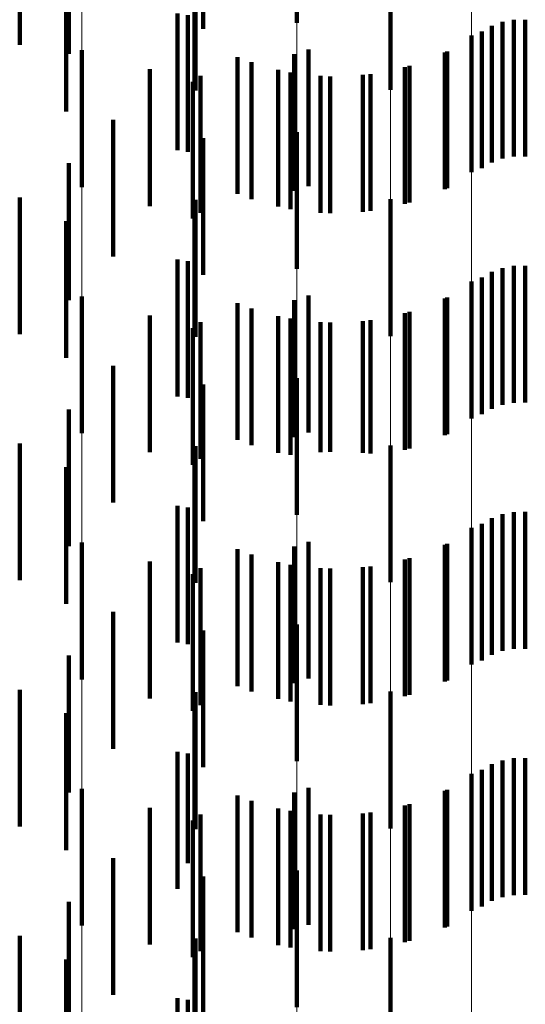
# Model space of a CAD drawing. Units: metres. Extents: x 0 to 2.6, y -0.85 to 0.85.
# Drawn here: x 0.1 to 0.1, y -0.53 to -0.52 of the extents above; entities that cross this region are included whole.
import ezdxf

# ---------------------------------------------------------------- set-up
doc = ezdxf.new("R2010")
doc.units = ezdxf.units.M
doc.linetypes.add('AUSGEZOGEN', pattern=[0])
doc.linetypes.add('VERDECKT2_S2', pattern=[0.0018, 0.001, -0.0008])
doc.layers.add('Fertigelement', color=7, linetype='AUSGEZOGEN', lineweight=50)
doc.layers.add('Standard', color=7, linetype='AUSGEZOGEN', lineweight=13)

msp = doc.modelspace()

# ---------------------------------------------------------------- linework, layer by layer
at = {"layer": 'Fertigelement', "color": 253, "linetype": 'VERDECKT2_S2', "lineweight": 140, "transparency": 33554687}
for p, q in [((0.1006009, -0.5191313), (0.1006009, -0.5201313)), ((0.0999157, -0.519261), (0.0999157, -0.5196396)), ((0.1015013, -0.5196188), (0.1015013, -0.5206188)), ((0.1015849, -0.5196177), (0.1015849, -0.5206177)), ((0.1013405, -0.5196622), (0.1013405, -0.5206622)), ((0.1014191, -0.5196337), (0.1014191, -0.5206337)), ((0.1011914, -0.5197333), (0.1011914, -0.5207333)), ((0.1012678, -0.5197034), (0.1012678, -0.5207034)), ((0.1, -0.5198354), (0.1, -0.5202505)), ((0.0983455, -0.5198415), (0.0983455, -0.5208415)), ((0.0998956, -0.5198693), (0.0998956, -0.5208693)), ((0.1010134, -0.5198493), (0.1010134, -0.5208493)), ((0.0995844, -0.5199291), (0.0995844, -0.5209291)), ((0.1007396, -0.5199542), (0.1007396, -0.5209542)), ((0.0998683, -0.5200029), (0.0998683, -0.5210029)), ((0.10016, -0.5200319), (0.10016, -0.5210319)), ((0.1004529, -0.5200156), (0.1004529, -0.5210156)), ((0.0991564, -0.5200727), (0.0991564, -0.5210727)), ((0.1, -0.5202505), (0.1, -0.5208354)), ((0.0999157, -0.5204396), (0.0999157, -0.5214396)), ((0.1006009, -0.5209313), (0.1006009, -0.5219313)), ((0.1015013, -0.5214188), (0.1015013, -0.5224188)), ((0.1015849, -0.5214177), (0.1015849, -0.5224177)), ((0.1013405, -0.5214622), (0.1013405, -0.5224622)), ((0.1014191, -0.5214338), (0.1014191, -0.5224338)), ((0.1011914, -0.5215333), (0.1011914, -0.5225333)), ((0.1012678, -0.5215034), (0.1012678, -0.5225034)), ((0.1, -0.5216354), (0.1, -0.5226354)), ((0.0983455, -0.5216415), (0.0983455, -0.5226415)), ((0.0998956, -0.5216693), (0.0998956, -0.5226693)), ((0.1010134, -0.5216493), (0.1010134, -0.5226493)), ((0.0995844, -0.5217291), (0.0995844, -0.5227291)), ((0.1007396, -0.5217542), (0.1007396, -0.5227542)), ((0.0998683, -0.5218029), (0.0998683, -0.5228)), ((0.10016, -0.521832), (0.10016, -0.5227785)), ((0.1004529, -0.5218156), (0.1004529, -0.5227906)), ((0.0991564, -0.5218727), (0.0991564, -0.5228727)), ((0.0999157, -0.5222396), (0.0999157, -0.5232396)), ((0.10016, -0.5227785), (0.10016, -0.5227785)), ((0.1004529, -0.5227906), (0.1004529, -0.5227906)), ((0.1006009, -0.5227313), (0.1006009, -0.5237313)), ((0.0998683, -0.5228), (0.0998683, -0.5228)), ((0.1015013, -0.5232188), (0.1015013, -0.5242188)), ((0.1015849, -0.5232177), (0.1015849, -0.5242177)), ((0.1013405, -0.5232622), (0.1013405, -0.5242622)), ((0.1014191, -0.5232338), (0.1014191, -0.5242338)), ((0.1011914, -0.5233333), (0.1011914, -0.5243333)), ((0.1012678, -0.5233033), (0.1012678, -0.5243033)), ((0.1, -0.5234354), (0.1, -0.5244354)), ((0.0983455, -0.5234415), (0.0983455, -0.5244415)), ((0.0998956, -0.5234693), (0.0998956, -0.5244693)), ((0.1010134, -0.5234493), (0.1010134, -0.5244493)), ((0.0995844, -0.5235291), (0.0995844, -0.5245291)), ((0.1007396, -0.5235542), (0.1007396, -0.5245542)), ((0.0998683, -0.5236029), (0.0998683, -0.5246029)), ((0.10016, -0.523632), (0.10016, -0.524632)), ((0.1004529, -0.5236156), (0.1004529, -0.5246156)), ((0.0991564, -0.5236727), (0.0991564, -0.5246727)), ((0.0999157, -0.5240396), (0.0999157, -0.5250396)), ((0.1006009, -0.5245313), (0.1006009, -0.5255313)), ((0.1015013, -0.5250188), (0.1015013, -0.5260188)), ((0.1015849, -0.5250177), (0.1015849, -0.5260177)), ((0.1013405, -0.5250622), (0.1013405, -0.5260622)), ((0.1014191, -0.5250338), (0.1014191, -0.5260338)), ((0.1011914, -0.5251332), (0.1011914, -0.5261333)), ((0.1012678, -0.5251034), (0.1012678, -0.5261034)), ((0.1, -0.5252354), (0.1, -0.5262354)), ((0.0983455, -0.5252415), (0.0983455, -0.5262415)), ((0.0998956, -0.5252693), (0.0998956, -0.5262693)), ((0.1010134, -0.5252493), (0.1010134, -0.5262493)), ((0.0995844, -0.5253291), (0.0995844, -0.5263291)), ((0.1007396, -0.5253542), (0.1007396, -0.5263542)), ((0.0998683, -0.5254029), (0.0998683, -0.5264029)), ((0.10016, -0.5254319), (0.10016, -0.5264319)), ((0.1004529, -0.5254156), (0.1004529, -0.5264156)), ((0.0991564, -0.5254727), (0.0991564, -0.5264727)), ((0.0999157, -0.5258396), (0.0999157, -0.5268396)), ((0.1006009, -0.5263314), (0.1006009, -0.5273314))]:
    msp.add_line(p, q, dxfattribs=at)
at = {"layer": 'Standard', "color": 253, "linetype": 'VERDECKT2_S2', "lineweight": 140, "transparency": 33554687}
for p, q in [((0.0992316, -0.5186843), (0.0992316, -0.5196843)), ((0.0982482, -0.5188678), (0.0982482, -0.5198678)), ((0.0978903, -0.5191171), (0.0978903, -0.5198016)), ((0.0991747, -0.5191362), (0.0991747, -0.5201362)), ((0.0982289, -0.5192899), (0.0982289, -0.5202899)), ((0.0990432, -0.5195723), (0.0990432, -0.5205723)), ((0.0991179, -0.5195839), (0.0991179, -0.5205839)), ((0.1015013, -0.5196188), (0.1015013, -0.5206188)), ((0.1015849, -0.5196177), (0.1015849, -0.5206177)), ((0.1013405, -0.5196622), (0.1013405, -0.5206622)), ((0.1014191, -0.5196337), (0.1014191, -0.5206337)), ((0.1012678, -0.5197034), (0.1012678, -0.5207034)), ((0.0978903, -0.5198016), (0.0978903, -0.5198016)), ((0.0994827, -0.5198907), (0.0994827, -0.5208907)), ((0.100997, -0.519857), (0.100997, -0.520857)), ((0.0988409, -0.5199803), (0.0988409, -0.5209803)), ((0.0997794, -0.5199848), (0.0997794, -0.5209848)), ((0.1007047, -0.5199642), (0.1007047, -0.5209642)), ((0.0992125, -0.5200293), (0.0992125, -0.5210293)), ((0.1000876, -0.5200289), (0.1000876, -0.5210289)), ((0.1003988, -0.520022), (0.1003988, -0.521022)), ((0.0985734, -0.5203489), (0.0985734, -0.5213489)), ((0.0992316, -0.5204844), (0.0992316, -0.5214844)), ((0.0982482, -0.5206678), (0.0982482, -0.5216678)), ((0.0978903, -0.5209171), (0.0978903, -0.5219171)), ((0.0991747, -0.5209362), (0.0991747, -0.5219362)), ((0.0982289, -0.52109), (0.0982289, -0.52209)), ((0.0990432, -0.5213723), (0.0990432, -0.5223723)), ((0.0991179, -0.5213839), (0.0991179, -0.5223839)), ((0.1015013, -0.5214188), (0.1015013, -0.5224188)), ((0.1015849, -0.5214177), (0.1015849, -0.5224177)), ((0.1013405, -0.5214622), (0.1013405, -0.5224622)), ((0.1014191, -0.5214338), (0.1014191, -0.5224338)), ((0.1012678, -0.5215034), (0.1012678, -0.5225034)), ((0.0994827, -0.5216907), (0.0994827, -0.5226907)), ((0.100997, -0.521657), (0.100997, -0.522657)), ((0.0988409, -0.5217803), (0.0988409, -0.5227803)), ((0.0997794, -0.5217848), (0.0997794, -0.5227848)), ((0.1007047, -0.5217642), (0.1007047, -0.5227642)), ((0.0992125, -0.5218293), (0.0992125, -0.5228293)), ((0.1000876, -0.521829), (0.1000876, -0.5227806)), ((0.1003988, -0.5218221), (0.1003988, -0.5227858)), ((0.0985734, -0.5221489), (0.0985734, -0.5231489)), ((0.0992316, -0.5222844), (0.0992316, -0.5232844)), ((0.0982482, -0.5224678), (0.0982482, -0.5234678)), ((0.0978903, -0.522717), (0.0978903, -0.523717)), ((0.0991747, -0.5227362), (0.0991747, -0.5237362)), ((0.1000876, -0.5227806), (0.1000876, -0.5227806)), ((0.1003988, -0.5227858), (0.1003988, -0.5227858)), ((0.0982289, -0.52289), (0.0982289, -0.52389)), ((0.0990432, -0.5231722), (0.0990432, -0.5241722)), ((0.0991179, -0.5231838), (0.0991179, -0.5241838)), ((0.1015013, -0.5232188), (0.1015013, -0.5242188)), ((0.1015849, -0.5232177), (0.1015849, -0.5242177)), ((0.1013405, -0.5232622), (0.1013405, -0.5242622)), ((0.1014191, -0.5232338), (0.1014191, -0.5242338)), ((0.1012678, -0.5233033), (0.1012678, -0.5243033)), ((0.0994827, -0.5234907), (0.0994827, -0.5244907)), ((0.100997, -0.523457), (0.100997, -0.524457)), ((0.0988409, -0.5235803), (0.0988409, -0.5241538)), ((0.0997794, -0.5235848), (0.0997794, -0.5245848)), ((0.1007047, -0.5235642), (0.1007047, -0.5245642)), ((0.0992125, -0.5236293), (0.0992125, -0.5246293)), ((0.1000876, -0.523629), (0.1000876, -0.524629)), ((0.1003988, -0.523622), (0.1003988, -0.524622)), ((0.0985734, -0.5239489), (0.0985734, -0.5249489)), ((0.0992316, -0.5240844), (0.0992316, -0.5250844)), ((0.0988409, -0.5241538), (0.0988409, -0.5245803)), ((0.0982482, -0.5242678), (0.0982482, -0.5252678)), ((0.0978903, -0.524517), (0.0978903, -0.525517)), ((0.0991747, -0.5245362), (0.0991747, -0.5247807)), ((0.0982289, -0.5246899), (0.0982289, -0.5256899)), ((0.0991747, -0.5247807), (0.0991747, -0.5255362)), ((0.0990432, -0.5249722), (0.0990432, -0.5259722)), ((0.0991179, -0.5249838), (0.0991179, -0.5257852)), ((0.1015013, -0.5250188), (0.1015013, -0.5260188)), ((0.1015849, -0.5250177), (0.1015849, -0.5260177)), ((0.1013405, -0.5250622), (0.1013405, -0.5260622)), ((0.1014191, -0.5250338), (0.1014191, -0.5260338)), ((0.1012678, -0.5251034), (0.1012678, -0.5261034)), ((0.0994827, -0.5252907), (0.0994827, -0.5262907)), ((0.100997, -0.525257), (0.100997, -0.526257)), ((0.0988409, -0.5253802), (0.0988409, -0.5263802)), ((0.0997794, -0.5253848), (0.0997794, -0.5263848)), ((0.1007047, -0.5253642), (0.1007047, -0.5263642)), ((0.0992125, -0.5254293), (0.0992125, -0.5254543)), ((0.0992125, -0.5254543), (0.0992125, -0.5264293)), ((0.1000876, -0.525429), (0.1000876, -0.526429)), ((0.1003988, -0.5254221), (0.1003988, -0.5264221)), ((0.0985734, -0.5257488), (0.0985734, -0.5267488)), ((0.0991179, -0.5257852), (0.0991179, -0.5257852)), ((0.0992316, -0.5258843), (0.0992316, -0.5268843)), ((0.0982482, -0.5260677), (0.0982482, -0.5270677)), ((0.0978903, -0.5263171), (0.0978903, -0.5273171)), ((0.0991747, -0.5263362), (0.0991747, -0.5273362)), ((0.0982289, -0.52649), (0.0982289, -0.5273404)), ((0.0990432, -0.5267722), (0.0990432, -0.5277722)), ((0.0991179, -0.5267839), (0.0991179, -0.5277839))]:
    msp.add_line(p, q, dxfattribs=at)
at = {"layer": 'Standard', "color": 7, "linetype": 'AUSGEZOGEN', "lineweight": 13, "transparency": 33554687}
for points in [[(0.1011914, -0.4329736), (0.1011914, -0.4479526), (0.1011914, -0.4626618), (0.1011914, -0.4770851), (0.1011914, -0.4912071), (0.1011914, -0.5050128), (0.1011914, -0.5184877), (0.1011914, -0.5316183), (0.1011914, -0.5443914), (0.1011914, -0.5567949), (0.1011914, -0.5688171), (0.1011914, -0.5804475), (0.1011914, -0.5916761)], [(0.1006009, -0.4333284), (0.1006009, -0.4483199), (0.1006009, -0.4630413), (0.1006009, -0.4774765), (0.1006009, -0.4916102), (0.1006009, -0.5054272), (0.1006009, -0.5189133), (0.1006009, -0.5320547), (0.1006009, -0.5448385), (0.1006009, -0.5572523), (0.1006009, -0.5692845), (0.1006009, -0.5809245), (0.1006009, -0.5921624)], [(0.0999157, -0.4336182), (0.0999157, -0.4486199), (0.0999157, -0.4633512), (0.0999157, -0.4777962), (0.0999157, -0.4919394), (0.0999157, -0.5057658), (0.0999157, -0.519261), (0.0999157, -0.5324114), (0.0999157, -0.5452037), (0.0999157, -0.5576259), (0.0999157, -0.5696662), (0.0999157, -0.5813141), (0.0999157, -0.5925596)], [(0.0991564, -0.4338345), (0.0991564, -0.4488437), (0.0991564, -0.4635824), (0.0991564, -0.4780347), (0.0991564, -0.4921851), (0.0991564, -0.5060184), (0.0991564, -0.5195204), (0.0991564, -0.5326774), (0.0991564, -0.5454763), (0.0991564, -0.5579047), (0.0991564, -0.569951), (0.0991564, -0.5816048), (0.0991564, -0.592856)], [(0.0983455, -0.4339708), (0.0983455, -0.4489847), (0.0983455, -0.4637281), (0.0983455, -0.4781851), (0.0983455, -0.4923398), (0.0983455, -0.5061776), (0.0983455, -0.519684), (0.0983455, -0.532845), (0.0983455, -0.5456479), (0.0983455, -0.5580803), (0.0983455, -0.5701306), (0.0983455, -0.581788), (0.0983455, -0.5930428)]]:
    msp.add_lwpolyline(points, dxfattribs=at)

doc.saveas('drawing.dxf')
